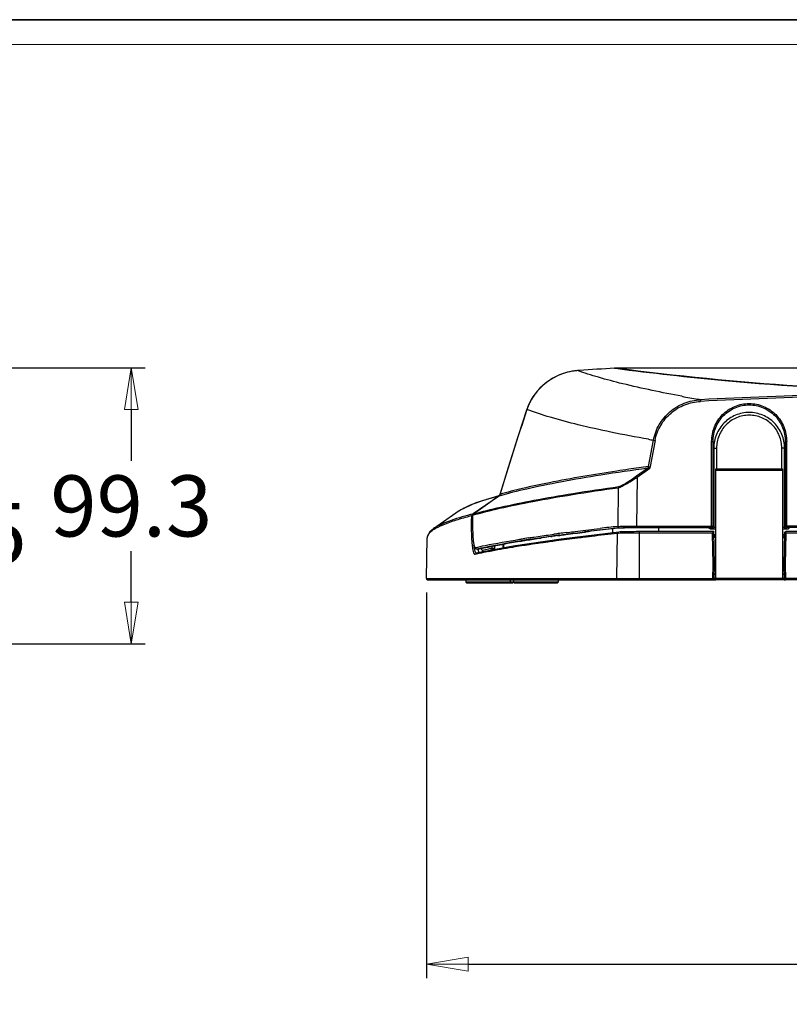
# Model space of a CAD drawing. Units: millimetres. Extents: x 1773 to 3852, y -558 to 912.
# Drawn here: x 2903 to 3180, y 557 to 912 of the extents above; entities that cross this region are included whole.
import ezdxf

# ---------------------------------------------------------------- set-up
doc = ezdxf.new("R2010")
doc.units = ezdxf.units.MM
doc.header["$LTSCALE"] = 30.734
doc.header["$PDMODE"] = 3
doc.header["$PDSIZE"] = 0.3125
doc.linetypes.add('CENTER2', pattern=[28.575, 19.05, -3.175, 3.175, -3.175])
doc.layers.get('0').update_dxf_attribs({"linetype": 'CONTINUOUS'})
doc.layers.get('Defpoints').update_dxf_attribs({"linetype": 'CONTINUOUS'})
doc.layers.add('02___PRT_ALL_AXES', color=7, linetype='CONTINUOUS')
doc.layers.add('图框', color=7, linetype='CONTINUOUS')
doc.layers.add('尺寸线', color=3, linetype='CONTINUOUS', lineweight=13)
doc.styles.get("Standard").update_dxf_attribs({"font": 'arial.ttf'})
doc.dimstyles.get("Standard").update_dxf_attribs({"dimtxt": 0.15625, "dimasz": 0.1875, "dimexe": 0.125, "dimexo": 0.0625, "dimtad": 0, "dimtih": 1, "dimtoh": 1, "dimdsep": 46, "dimtxsty": 'Standard', "dimblk": 'CLOSED', "dimblk1": 'CLOSED', "dimblk2": 'CLOSED', "dimcen": 0.09, "dimazin": 2, "dimtp": 0.01, "dimtm": 0.01, "dimtfac": 1, "dimtofl": 0, "dimtmove": 0, "dimatfit": 3, "dimldrblk": 'CLOSED', "dimfxl": 0, "dimtolj": 1, "dimarcsym": 0})

# ---------------------------------------------------------------- blocks, each defined once
blk = doc.blocks.new('_CLOSED')
at = {"color": 0, "linetype": 'ByBlock'}
for p, q in [((0, 0), (-1, 0.167)), ((-1, 0.167), (-1, -0.167)), ((-1, -0.167), (0, 0)), ((-1, 0), (0, 0))]:
    blk.add_line(p, q, dxfattribs=at)
blk = doc.blocks.new('*D59')
at = {"layer": 'Defpoints', "color": 0, "linetype": 'CENTER2'}
for p in [(2835.46, 766.77), (2876.74, 766.77), (2835.46, 687.27)]:
    blk.add_point(p, dxfattribs=at)
at = {"layer": '尺寸线', "color": 0, "linetype": 'CENTER2', "lineweight": -2}
for p, q in [((2840.46, 766.77), (2881.74, 766.77)), ((2876.74, 751.77), (2876.74, 743.26)), ((2876.74, 702.27), (2876.74, 710.79)), ((2840.46, 687.27), (2881.74, 687.27))]:
    blk.add_line(p, q, dxfattribs=at)
at = {"layer": '尺寸线', "color": 0, "linetype": 'CENTER2', "lineweight": -2, "xscale": 15, "yscale": 15, "zscale": 15}
for p, rotation in [((2876.74, 766.77), 90), ((2876.74, 687.27), 270)]:
    blk.add_blockref('_CLOSED', p, dxfattribs=dict(at, rotation=rotation))
at = {"layer": '尺寸线', "color": 0, "linetype": 'CENTER2', "insert": (2876.74, 727.02), "char_height": 22, "attachment_point": 5}
blk.add_mtext('\\A1;79.5', dxfattribs=at)
blk = doc.blocks.new('*D60')
at = {"layer": 'Defpoints', "color": 0, "linetype": 'CENTER2'}
for p in [(2468.71, 786.61), (2943.57, 786.61), (2825.18, 687.27)]:
    blk.add_point(p, dxfattribs=at)
at = {"layer": '尺寸线', "color": 0, "linetype": 'CENTER2', "lineweight": -2}
for p, q in [((2473.71, 786.61), (2948.57, 786.61)), ((2943.57, 771.61), (2943.57, 753.18)), ((2943.57, 702.27), (2943.57, 720.7)), ((2830.18, 687.27), (2948.57, 687.27))]:
    blk.add_line(p, q, dxfattribs=at)
at = {"layer": '尺寸线', "color": 0, "linetype": 'CENTER2', "lineweight": -2, "xscale": 15, "yscale": 15, "zscale": 15}
for p, rotation in [((2943.57, 786.61), 90), ((2943.57, 687.27), 270)]:
    blk.add_blockref('_CLOSED', p, dxfattribs=dict(at, rotation=rotation))
at = {"layer": '尺寸线', "color": 0, "linetype": 'CENTER2', "insert": (2943.57, 736.94), "char_height": 22, "attachment_point": 5}
blk.add_mtext('\\A1;99.3', dxfattribs=at)
blk = doc.blocks.new('*D65')
at = {"layer": 'Defpoints', "color": 0, "linetype": 'CENTER2'}
for p in [(3049.84, 710.77), (3452.22, 710.78), (3452.22, 571.92)]:
    blk.add_point(p, dxfattribs=at)
at = {"layer": '尺寸线', "color": 0, "linetype": 'CENTER2', "lineweight": -2}
for p, q in [((3049.84, 705.77), (3049.84, 566.92)), ((3452.22, 705.78), (3452.22, 566.92)), ((3064.84, 571.92), (3208.51, 571.92)), ((3437.22, 571.92), (3293.55, 571.92))]:
    blk.add_line(p, q, dxfattribs=at)
at = {"layer": '尺寸线', "color": 0, "linetype": 'CENTER2', "lineweight": -2, "xscale": 15, "yscale": 15, "zscale": 15, "rotation": 180}
blk.add_blockref('_CLOSED', (3049.84, 571.92), dxfattribs=at)
at = {"layer": '尺寸线', "color": 0, "linetype": 'CENTER2', "lineweight": -2, "xscale": 15, "yscale": 15, "zscale": 15}
blk.add_blockref('_CLOSED', (3452.22, 571.92), dxfattribs=at)
at = {"layer": '尺寸线', "color": 0, "linetype": 'CENTER2', "insert": (3251.03, 571.92), "char_height": 22, "attachment_point": 5}
blk.add_mtext('\\A1;402.4', dxfattribs=at)

msp = doc.modelspace()

# ---------------------------------------------------------------- linework, layer by layer
msp.add_line((1773.42, 912.02), (3852.21, 912.02))
at = {"color": 7, "linetype": 'Continuous'}
for p, q in [((3104.23, 785.65), (3104.24, 785.66)), ((3104.23, 785.65), (3104.23, 785.65)), ((3104.23, 785.65), (3104.23, 785.65)), ((3104.24, 785.65), (3104.23, 785.65)), ((3104.84, 785.69), (3104.24, 785.65)), ((3104.84, 785.69), (3104.85, 785.7)), ((3104.85, 785.7), (3104.84, 785.69)), ((3117.59, 786.54), (3117.6, 786.55)), ((3117.59, 786.54), (3117.86, 786.51)), ((3117.87, 786.55), (3117.87, 786.55)), ((3148.52, 775.18), (3147.49, 775.36)), ((3148.52, 775.18), (3147.51, 775.36)), ((3148.52, 775.18), (3148.55, 774.59)), ((3086.03, 771.82), (3086.03, 771.83)), ((3086.05, 771.82), (3086.05, 771.81)), ((3086.06, 771.82), (3086.06, 771.81)), ((3129.83, 751.16), (3131.58, 760.6)), ((3132.15, 760.5), (3130.31, 750.55)), ((3152.51, 729.18), (3152.52, 760.18)), ((3153.01, 729.68), (3153.02, 760.18)), ((3153.02, 760.18), (3153.29, 757.73)), ((3179.04, 760.18), (3178.77, 757.73)), ((3179.04, 760.18), (3179.05, 729.68)), ((3179.55, 729.18), (3179.54, 760.18)), ((3153.29, 757.73), (3153.29, 729.26)), ((3153.29, 757.73), (3154.29, 757.73)), ((3154.29, 757.73), (3154.29, 750.27)), ((3177.77, 750.27), (3177.77, 757.73)), ((3178.77, 757.73), (3177.77, 757.73)), ((3178.77, 729.26), (3178.77, 757.73)), ((3125.47, 747.73), (3129.43, 750.52)), ((3125.76, 747.33), (3130.31, 750.55)), ((3154.03, 710.27), (3154.03, 750.27)), ((3154.03, 750.27), (3178.03, 750.27)), ((3154.03, 749.78), (3178.03, 749.78)), ((3178.03, 750.27), (3178.03, 710.27)), ((3125.76, 747.33), (3125.51, 729.69)), ((3076.21, 740.98), (3076.19, 740.92)), ((3118.89, 743.51), (3118.7, 729.56)), ((3066.66, 734.18), (3075.75, 740.5)), ((3066.76, 734.04), (3075.97, 740.64)), ((3076.02, 740.5), (3075.87, 740.46)), ((3076.02, 740.5), (3075.87, 740.46)), ((3075.97, 740.64), (3076.08, 740.72)), ((3076.02, 740.64), (3076.02, 740.64)), ((3061.64, 735.22), (3052.35, 728.74)), ((3061.64, 735.22), (3061.71, 735.28)), ((3066.43, 734.02), (3065.65, 733.82)), ((3066.43, 734.02), (3065.71, 733.82)), ((3066.43, 734.02), (3066.66, 734.18)), ((3066.66, 733.96), (3066.77, 734)), ((3066.66, 733.96), (3066.77, 734)), ((3062.47, 732.38), (3062.4, 732.36)), ((3062.6, 732.39), (3062.52, 732.36)), ((3066.12, 733.39), (3066.07, 733.38)), ((3066.12, 733.39), (3066.08, 733.38)), ((3066.1, 731.62), (3066.12, 733.2)), ((3066.44, 732.12), (3066.43, 732.12)), ((3066.46, 733.57), (3066.44, 732.12)), ((3052.73, 729), (3052.39, 728.77)), ((3119.07, 727.52), (3098.36, 725.03)), ((3100.16, 727.34), (3100.83, 727.43)), ((3100.17, 727.34), (3100.83, 727.43)), ((3106.74, 727.5), (3107.14, 727.55)), ((3106.76, 727.5), (3107.15, 727.55)), ((3111.19, 728.7), (3112.34, 728.84)), ((3111.22, 728.7), (3112.34, 728.84)), ((3116.84, 728.69), (3116.83, 727.25)), ((3118.37, 710.78), (3118.64, 727.03)), ((3119.96, 729.1), (3120.02, 729.1)), ((3120.02, 729.1), (3120.03, 729.1)), ((3125.51, 729.69), (3125.51, 729.18)), ((3125.51, 729.69), (3152.51, 729.69)), ((3125.51, 729.18), (3152.51, 729.18)), ((3126.55, 710.27), (3126.55, 727.68)), ((3153.32, 727.68), (3126.55, 727.68)), ((3152.83, 727.19), (3126.55, 727.19)), ((3133.41, 729.16), (3133.41, 727.68)), ((3151.43, 729.14), (3151.58, 728.93)), ((3151.71, 729.12), (3151.99, 728.72)), ((3152.52, 729.18), (3152.51, 729.18)), ((3152.51, 729.17), (3152.79, 728.76)), ((3152.52, 728.7), (3152.52, 728.7)), ((3152.52, 728.7), (3154.03, 728.7)), ((3153.03, 715.91), (3152.83, 727.19)), ((3153.05, 729.61), (3153.29, 729.26)), ((3153.53, 715.91), (3153.32, 727.68)), ((3178.03, 728.7), (3179.54, 728.7)), ((3178.73, 727.19), (3178.53, 715.91)), ((3178.77, 729.26), (3179.05, 729.68)), ((3179.23, 727.19), (3179.03, 715.91)), ((3179.23, 727.19), (3179.23, 727.68)), ((3208.31, 727.68), (3179.23, 727.68)), ((3208.23, 727.19), (3179.23, 727.19)), ((3179.27, 728.76), (3179.55, 729.18)), ((3179.54, 728.7), (3179.54, 728.7)), ((3207.38, 729.69), (3179.55, 729.69)), ((3207.38, 729.18), (3179.55, 729.18)), ((3180.07, 728.72), (3180.35, 729.12)), ((3180.42, 728.86), (3180.48, 728.93)), ((3049.84, 710.78), (3050.1, 725.5)), ((3050.1, 725.5), (3050.1, 725.47)), ((3098.36, 725.03), (3081.08, 722.47)), ((3082.5, 724.2), (3084.02, 724.44)), ((3082.5, 724.2), (3083.93, 724.43)), ((3083.3, 724.2), (3084.02, 724.31)), ((3083.3, 724.2), (3084.04, 724.31)), ((3083.32, 724.92), (3083.9, 725.01)), ((3083.34, 724.92), (3083.93, 725.01)), ((3083.93, 724.43), (3083.99, 724.44)), ((3087.42, 724.97), (3087.42, 724.98)), ((3087.43, 724.97), (3087.44, 724.98)), ((3090.99, 725.39), (3091, 725.39)), ((3091.02, 725.39), (3091.02, 725.39)), ((3091.68, 723.68), (3091.05, 723.59)), ((3092.83, 723.84), (3092.53, 723.8)), ((3095.32, 724.19), (3094.12, 724.02)), ((3094.35, 726.56), (3095.72, 726.75)), ((3094.38, 726.56), (3095.72, 726.75)), ((3094.59, 726.02), (3095.04, 726.08)), ((3094.6, 725.91), (3095.05, 725.97)), ((3094.62, 726.02), (3095.07, 726.08)), ((3094.63, 725.91), (3095.08, 725.97)), ((3096.58, 724.36), (3095.32, 724.19)), ((3097, 726.24), (3097.86, 726.35)), ((3097, 726.24), (3097.88, 726.35)), ((3107.37, 725.73), (3106.84, 725.67)), ((3109.29, 725.96), (3109.17, 725.95)), ((3154.03, 725.6), (3153.49, 725.59)), ((3178.03, 725.6), (3178.57, 725.59)), ((3081.08, 722.47), (3067.74, 719.93)), ((3067.74, 719.93), (3067.74, 719.93)), ((3067.9, 721.44), (3068.7, 721.44)), ((3067.9, 721.44), (3067.93, 721.44)), ((3067.93, 721.44), (3068.73, 721.44)), ((3068.7, 721.44), (3068.73, 721.44)), ((3068.73, 721.44), (3068.84, 721.46)), ((3068.73, 721.44), (3068.84, 721.46)), ((3073.37, 722.4), (3073.37, 721.64)), ((3074.36, 722.59), (3074.36, 721.67)), ((3077.42, 721.77), (3077.43, 723.17)), ((3077.58, 723.2), (3077.57, 721.8)), ((3086.95, 722.98), (3086.74, 722.95)), ((3067.88, 719.57), (3067.36, 719.45)), ((3067.89, 719.57), (3067.36, 719.45)), ((3152.94, 710.78), (3153.03, 715.65)), ((3153.44, 710.77), (3153.53, 715.63)), ((3154.03, 713.78), (3153.49, 713.79)), ((3154.03, 715.92), (3153.53, 715.91)), ((3154.03, 715.63), (3153.53, 715.63)), ((3178.03, 715.92), (3178.53, 715.91)), ((3178.03, 715.63), (3178.53, 715.63)), ((3178.03, 713.78), (3178.56, 713.79)), ((3178.53, 715.63), (3178.62, 710.77)), ((3179.03, 715.65), (3179.12, 710.78)), ((3049.84, 710.78), (3152.94, 710.78)), ((3050.34, 710.27), (3152.94, 710.27)), ((3064.03, 710.27), (3064.03, 709.47)), ((3081.13, 709.47), (3064.03, 709.47)), ((3064.23, 709.27), (3080.93, 709.27)), ((3080.03, 710.27), (3080.03, 709.47)), ((3081.13, 710.27), (3081.13, 709.47)), ((3081.23, 710.27), (3081.23, 709.47)), ((3097.23, 709.47), (3081.23, 709.47)), ((3081.43, 709.27), (3097.03, 709.27)), ((3097.23, 710.27), (3097.23, 709.47)), ((3152.94, 710.78), (3152.94, 710.27)), ((3191.67, 710.27), (3152.98, 710.27)), ((3154.03, 710.77), (3153.47, 710.77)), ((3178.03, 710.78), (3154.03, 710.78)), ((3178.62, 710.77), (3178, 710.77)), ((3179.12, 710.27), (3179.12, 710.78)), ((3191.67, 710.78), (3179.12, 710.78))]:
    msp.add_line(p, q, dxfattribs=at)
for points in [[(3104.24, 785.66), (3103.86, 785.63), (3102.88, 785.51), (3101.88, 785.35), (3100.87, 785.13), (3099.85, 784.85), (3098.82, 784.52), (3097.78, 784.12), (3096.73, 783.65), (3095.68, 783.11), (3094.62, 782.49), (3093.58, 781.8), (3092.56, 781.03), (3091.58, 780.19), (3090.64, 779.29), (3089.75, 778.32), (3088.92, 777.29), (3088.14, 776.18), (3087.42, 774.98), (3086.76, 773.68), (3086.2, 772.32), (3086.03, 771.83)], [(3086.03, 771.82), (3082.76, 761.78), (3079.26, 750.78), (3076.21, 740.98)], [(3075.89, 740.59), (3067.63, 738.08), (3061.71, 735.28)], [(3076.11, 740.76), (3076.07, 740.7), (3076.03, 740.66), (3076.01, 740.63), (3076, 740.62), (3075.99, 740.61)], [(3076.19, 740.92), (3076.15, 740.83), (3076.11, 740.76)], [(3052.35, 728.74), (3051.08, 727.65), (3050.21, 726.2), (3050.1, 725.46)]]:
    msp.add_lwpolyline(points, dxfattribs=at)
for centre, radius, start, end in [((3105.63, 765.87), 19.84, 96.9957, 97.2048), ((3105.61, 766.01), 19.7, 94.039, 96.9997), ((3251.06, -1315.24), 2106.02, 93.63361, 93.98095), ((3117.89, 782.21), 4.34, 92.681, 93.9077), ((3117.88, 782.3), 4.25, 90.2017, 92.686), ((3251.04, -1224.3), 2002.1, 90.17941, 92.9353), ((3251.04, -1224.12), 2001.34, 90.17978, 92.93541), ((3266.35, 1439.59), 674.78, 259.36119, 259.85483), ((4873.16, 185.59), 1880.8, 161.84423, 162.82105), ((3103.22, 766.09), 18.1, 161.5534, 162.1132), ((3086.73, 771.59), 0.739, 161.8475, 165.4429), ((3257.46, 1467.3), 717.82, 259.75112, 259.90029), ((3241.08, -60.33), 819.08, 98.31296, 98.61765), ((3258.07, -177.42), 937.39, 97.86277, 98.30537), ((3075.27, 741.27), 1, 343.1317, 350.0469), ((3076.25, 739.78), 0.88, 116.4159, 123.9942), ((3075.28, 741.26), 0.991, 305.9192, 314.7668), ((3075.28, 741.26), 0.993, 314.7796, 323.618), ((3075.27, 741.27), 1, 323.6813, 341.2172), ((3075.28, 741.27), 1, 341.2624, 343.1306), ((3066.93, 733.39), 0.813, 165.48, 180.4746), ((3188.89, 44.03), 689.05, 97.60062, 97.77106), ((3194.72, 0.38), 733.09, 97.41134, 97.60095), ((3222.1, -213.3), 947.95, 96.71527, 96.98981), ((3221.29, -200.13), 934.67, 96.76051, 97.01502), ((3241.01, -383.62), 1117.38, 96.28742, 96.77036), ((3238.98, -356.51), 1092.14, 96.29707, 96.71588), ((3238.4, -344.58), 1080.14, 96.29504, 96.75985), ((3241.17, -379.85), 1116.15, 96.29929, 96.62796), ((3151.99, 729.22), 0.501, 200.7883, 214.3499), ((3151.71, 729.62), 0.501, 260.147, 270.0163), ((3207.91, 673.06), 77.23, 135.301, 135.4955), ((3152.51, 729.68), 0.501, 348.2954, 359.9586), ((3154.21, 773.12), 44.39, 269.0818, 269.7705), ((3177.82, 776.44), 47.72, 270.2544, 270.8954), ((3155.03, 278.11), 452.52, 98.6823, 99.0441), ((3155.06, 280.69), 449.41, 98.6569, 99.0993), ((3168.08, 187.27), 541.83, 98.1728, 98.6115), ((3174.13, 158.87), 572.58, 97.9843, 98.3485), ((3180.12, 102.92), 627.03, 97.88301, 98.00228), ((3186.4, 65.68), 666.69, 97.63408, 97.87608), ((3184.36, 86.21), 645.97, 97.77262, 97.94711), ((3154.32, 727.1), 1, 201.0729, 209.8511), ((3154.32, 727.11), 1.01, 240.1964, 252.4554), ((3177.73, 727.11), 1.01, 287.5446, 299.8036), ((3177.73, 727.1), 1, 330.1489, 338.9298), ((3077.51, 723.49), 10.57, 191.0502, 192.6025), ((3108.61, 533.15), 190.81, 101.7205, 102.3259), ((3079.04, 723.37), 10.78, 190.8463, 192.2787), ((3068.74, 721.93), 0.492, 269.8246, 270.7198), ((3070.06, 720.83), 1.43, 205.393, 206.4657), ((3115.17, 501.37), 223.27, 101.0809, 101.7111), ((3098.76, 593.28), 130.85, 101.7044, 102.6697), ((3103.14, 572.19), 152.38, 101.2669, 101.7095), ((3157.27, 258.96), 469.32, 98.6426, 98.9766), ((3145.53, 715.78), 7.5, 359.0001, 0.9999), ((3145.53, 715.77), 8, 359, 1), ((3154.46, 711.77), 1, 119.6667, 149.3333), ((3177.6, 711.77), 1, 30.6667, 60.3333), ((3186.53, 715.77), 8, 179, 181), ((3186.53, 715.78), 7.5, 179.0001, 180.9999), ((3050.34, 710.77), 0.5, 179, 270), ((3064.23, 709.47), 0.2, 180, 269.9999), ((3079.83, 709.47), 0.2, 270.0001, 0), ((3080.93, 709.47), 0.2, 270.0001, 0), ((3081.43, 709.47), 0.2, 180, 269.9999), ((3097.03, 709.47), 0.2, 270.0001, 0), ((3152.94, 710.77), 0.5, 270, 359), ((3179.12, 710.77), 0.5, 181, 270)]:
    msp.add_arc(centre, radius, start, end, dxfattribs=at)
for points, knots in [([(3103.14, 785.54), (3100.93, 785.27), (3096.79, 784.02), (3091.72, 780.63), (3088.11, 776.5), (3086.57, 773.38), (3086.05, 771.82)], [0, 0, 0, 0, 0.291148, 0.552235, 0.785853, 1, 1, 1, 1]), ([(3141.77, 776.41), (3134.65, 777.75), (3124.58, 779.81), (3112.1, 783.08), (3106.71, 784.77), (3104.23, 785.65)], [0, 0, 0, 0, 0.5621, 0.796435, 1, 1, 1, 1]), ([(3117.86, 786.51), (3130.96, 784.8), (3165.76, 780.92), (3200.73, 778.8), (3222.52, 778.18)], [0, 0, 0, 0, 0.377421, 1, 1, 1, 1]), ([(3384.19, 786.55), (3362, 786.57), (3273.22, 786.63), (3184.45, 786.61), (3117.87, 786.55)], [0, 0, 0, 0, 0.24998, 1, 1, 1, 1]), ([(3222.52, 778.18), (3209.57, 778.55), (3174.6, 780.22), (3139.74, 783.69), (3117.87, 786.55)], [0, 0, 0, 0, 0.369893, 1, 1, 1, 1]), ([(3131.58, 760.6), (3131.94, 762.56), (3133.36, 766.4), (3137.29, 771.08), (3142.53, 774.22), (3146.52, 775.07), (3148.52, 775.18)], [0, 0, 0, 0, 0.249929, 0.499891, 0.749914, 1, 1, 1, 1]), ([(3132.15, 760.5), (3132.51, 762.4), (3133.88, 766.11), (3137.68, 770.64), (3142.75, 773.67), (3146.62, 774.49), (3148.55, 774.59)], [0, 0, 0, 0, 0.249918, 0.499879, 0.749908, 1, 1, 1, 1]), ([(3152.52, 760.18), (3152.52, 761.95), (3153.22, 765.52), (3156.2, 770.05), (3160.7, 773.1), (3166.03, 774.18), (3171.36, 773.1), (3175.86, 770.05), (3178.84, 765.52), (3179.54, 761.95), (3179.54, 760.18)], [0, 0, 0, 0, 0.125012, 0.250018, 0.375013, 0.5, 0.624987, 0.749982, 0.874987, 1, 1, 1, 1]), ([(3153.02, 760.18), (3153.02, 761.88), (3153.69, 765.32), (3156.56, 769.68), (3160.89, 772.63), (3166.03, 773.67), (3171.16, 772.63), (3175.5, 769.68), (3178.37, 765.32), (3179.04, 761.88), (3179.04, 760.18)], [0, 0, 0, 0, 0.125019, 0.250026, 0.375019, 0.5, 0.624981, 0.749973, 0.874981, 1, 1, 1, 1]), ([(3129.74, 760.93), (3125.24, 761.74), (3116.8, 763.35), (3105, 765.95), (3094.88, 768.62), (3088.75, 770.61), (3085.99, 771.65)], [0, 0, 0, 0, 0.304047, 0.571892, 0.803715, 1, 1, 1, 1]), ([(3178.77, 757.73), (3178.77, 759.39), (3178.11, 762.76), (3175.3, 767.04), (3171.06, 769.92), (3166.03, 770.94), (3161, 769.92), (3156.76, 767.04), (3153.94, 762.76), (3153.29, 759.39), (3153.29, 757.73)], [0, 0, 0, 0, 0.125019, 0.250026, 0.375019, 0.5, 0.624981, 0.749973, 0.874981, 1, 1, 1, 1]), ([(3177.77, 757.73), (3177.77, 759.27), (3177.17, 762.37), (3174.58, 766.32), (3170.67, 768.99), (3166.03, 769.93), (3161.39, 768.99), (3157.48, 766.32), (3154.89, 762.37), (3154.29, 759.27), (3154.29, 757.73)], [0, 0, 0, 0, 0.125027, 0.250038, 0.375027, 0.5, 0.624973, 0.749962, 0.874973, 1, 1, 1, 1]), ([(3131.58, 760.6), (3131.6, 760.6), (3131.8, 760.56), (3131.99, 760.53), (3132.15, 760.5)], [0, 0, 0, 0, 0.131941, 1, 1, 1, 1]), ([(3152.52, 760.18), (3152.58, 760.18), (3152.7, 760.18), (3152.85, 760.19), (3152.95, 760.17), (3153.01, 760.19), (3153.02, 760.18)], [0, 0, 0, 0, 0.378568, 0.700783, 0.918692, 1, 1, 1, 1]), ([(3179.54, 760.18), (3179.48, 760.18), (3179.36, 760.18), (3179.2, 760.19), (3179.11, 760.17), (3179.05, 760.19), (3179.04, 760.18)], [0, 0, 0, 0, 0.378568, 0.700783, 0.918692, 1, 1, 1, 1]), ([(3129.43, 750.52), (3123.83, 749.75), (3113.38, 748.22), (3098.87, 745.75), (3086.64, 743.27), (3079.29, 741.45), (3076.02, 740.5)], [0, 0, 0, 0, 0.311908, 0.582541, 0.811855, 1, 1, 1, 1]), ([(3118.35, 749.5), (3110.24, 748.27), (3098.87, 746.38), (3084.87, 743.39), (3078.94, 741.87), (3076.26, 741.09)], [0, 0, 0, 0, 0.573222, 0.80486, 1, 1, 1, 1]), ([(3130.31, 750.55), (3130.14, 750.55), (3129.9, 750.56), (3129.61, 750.55), (3129.48, 750.54), (3129.43, 750.52)], [0, 0, 0, 0, 0.572966, 0.823434, 1, 1, 1, 1]), ([(3130.31, 750.55), (3130.26, 750.61), (3130.17, 750.74), (3130.04, 750.92), (3129.93, 751.05), (3129.87, 751.14), (3129.83, 751.15)], [0, 0, 0, 0, 0.312021, 0.606755, 0.856174, 1, 1, 1, 1]), ([(3118.89, 743.51), (3119.03, 743.53), (3119.38, 743.65), (3119.97, 743.91), (3120.73, 744.3), (3121.98, 744.98), (3123.67, 745.99), (3125.05, 746.87), (3125.76, 747.33)], [0, 0, 0, 0, 0.053833, 0.13831, 0.248569, 0.378737, 0.67746, 1, 1, 1, 1]), ([(3119.09, 743.9), (3119.22, 743.92), (3119.55, 744.05), (3120.11, 744.31), (3120.83, 744.71), (3121.98, 745.39), (3123.55, 746.4), (3124.82, 747.27), (3125.47, 747.73)], [0, 0, 0, 0, 0.05395, 0.139143, 0.250237, 0.380939, 0.679264, 1, 1, 1, 1]), ([(3125.47, 747.73), (3125.48, 747.72), (3125.58, 747.58), (3125.67, 747.45), (3125.76, 747.33)], [0, 0, 0, 0, 0.105423, 1, 1, 1, 1]), ([(3066.46, 733.57), (3069.67, 734.51), (3076.88, 736.32), (3088.87, 738.77), (3103.12, 741.22), (3113.39, 742.74), (3118.89, 743.51)], [0, 0, 0, 0, 0.187856, 0.417065, 0.68779, 1, 1, 1, 1]), ([(3066.77, 734), (3069.97, 734.93), (3077.17, 736.73), (3089.15, 739.18), (3103.36, 741.62), (3113.6, 743.14), (3119.09, 743.9)], [0, 0, 0, 0, 0.188087, 0.417374, 0.688022, 1, 1, 1, 1]), ([(3061.71, 735.28), (3062.43, 735.76), (3064.18, 736.71), (3067.3, 737.98), (3071.24, 739.28), (3074.16, 740.09), (3075.75, 740.5)], [0, 0, 0, 0, 0.17248, 0.395602, 0.67115, 1, 1, 1, 1]), ([(3075.87, 740.46), (3075.86, 740.46), (3075.84, 740.45), (3075.84, 740.48), (3075.88, 740.51), (3075.91, 740.55), (3075.93, 740.57)], [0, 0, 0, 0, 0.147184, 0.225604, 0.478988, 1, 1, 1, 1]), ([(3066.46, 733.61), (3066.43, 733.69), (3066.38, 733.82), (3066.39, 733.99), (3066.43, 734.02)], [0, 0, 0, 0, 0.638471, 1, 1, 1, 1]), ([(3065.65, 733.82), (3062.99, 733.11), (3059.35, 732.04), (3055.08, 730.31), (3053.42, 729.44), (3052.73, 729)], [0, 0, 0, 0, 0.596716, 0.821902, 1, 1, 1, 1]), ([(3062.4, 732.36), (3060.76, 731.88), (3057.87, 730.95), (3055.06, 729.8), (3053.88, 729.2)], [0, 0, 0, 0, 0.563436, 1, 1, 1, 1]), ([(3066.07, 733.38), (3065.76, 733.29), (3064.55, 732.98), (3063.35, 732.64), (3062.47, 732.38)], [0, 0, 0, 0, 0.261156, 1, 1, 1, 1]), ([(3066.64, 721.03), (3066.52, 721.67), (3066.34, 723.15), (3066.09, 726.68), (3066.07, 729.57), (3066.1, 731.62)], [0, 0, 0, 0, 0.182676, 0.420912, 1, 1, 1, 1]), ([(3066.1, 731.62), (3066.13, 731.63), (3066.24, 731.62), (3066.35, 731.63), (3066.43, 731.63)], [0, 0, 0, 0, 0.319373, 1, 1, 1, 1]), ([(3066.2, 733.2), (3066.19, 733.2), (3066.16, 733.2), (3066.14, 733.2), (3066.12, 733.2)], [0, 0, 0, 0, 0.370411, 1, 1, 1, 1]), ([(3066.46, 733.61), (3066.43, 733.6), (3066.33, 733.58), (3066.23, 733.53), (3066.17, 733.48)], [0, 0, 0, 0, 0.2854, 1, 1, 1, 1]), ([(3066.45, 733.2), (3066.43, 733.2), (3066.34, 733.2), (3066.26, 733.2), (3066.2, 733.2)], [0, 0, 0, 0, 0.293631, 1, 1, 1, 1]), ([(3066.44, 732.12), (3066.41, 730.8), (3066.41, 728.37), (3066.56, 725.51), (3066.75, 723.81), (3066.88, 723.09), (3066.97, 722.67), (3067.08, 722.34), (3067.18, 722.09), (3067.34, 721.93), (3067.43, 721.95)], [0, 0, 0, 0, 0.380928, 0.703243, 0.82603, 0.87566, 0.916893, 0.949513, 0.973582, 1, 1, 1, 1]), ([(3050.66, 726.88), (3050.58, 726.77), (3050.29, 726.36), (3050.11, 725.86), (3050.1, 725.5)], [0, 0, 0, 0, 0.281716, 1, 1, 1, 1]), ([(3051.92, 728.04), (3051.79, 727.94), (3051.34, 727.6), (3050.92, 727.21), (3050.66, 726.88)], [0, 0, 0, 0, 0.280517, 1, 1, 1, 1]), ([(3053.88, 729.2), (3053.69, 729.11), (3053.02, 728.75), (3052.37, 728.36), (3051.92, 728.04)], [0, 0, 0, 0, 0.275569, 1, 1, 1, 1]), ([(3097.83, 726.46), (3098.55, 726.56), (3101.52, 726.95), (3104.49, 727.33), (3106.74, 727.6)], [0, 0, 0, 0, 0.242103, 1, 1, 1, 1]), ([(3097.86, 726.35), (3098.57, 726.45), (3101.53, 726.85), (3104.49, 727.22), (3106.74, 727.5)], [0, 0, 0, 0, 0.242005, 1, 1, 1, 1]), ([(3100.83, 727.43), (3101.66, 727.54), (3105.11, 727.98), (3108.57, 728.4), (3111.19, 728.7)], [0, 0, 0, 0, 0.241503, 1, 1, 1, 1]), ([(3118.64, 727.03), (3118.64, 727.15), (3118.73, 727.39), (3118.96, 727.51), (3119.07, 727.52)], [0, 0, 0, 0, 0.504347, 1, 1, 1, 1]), ([(3119.04, 727.06), (3119, 727.06), (3118.87, 727.05), (3118.73, 727.04), (3118.64, 727.03)], [0, 0, 0, 0, 0.295666, 1, 1, 1, 1]), ([(3118.7, 729.56), (3119, 729.59), (3119.82, 729.62), (3121.33, 729.66), (3123.3, 729.68), (3124.75, 729.69), (3125.51, 729.69)], [0, 0, 0, 0, 0.133408, 0.362748, 0.662684, 1, 1, 1, 1]), ([(3118.7, 729.56), (3118.7, 729.43), (3118.8, 729.16), (3119.06, 729.05), (3119.19, 729.05)], [0, 0, 0, 0, 0.504753, 1, 1, 1, 1]), ([(3120.57, 727.12), (3120.42, 727.12), (3119.91, 727.1), (3119.39, 727.09), (3119.04, 727.06)], [0, 0, 0, 0, 0.300805, 1, 1, 1, 1]), ([(3126.55, 727.68), (3125.71, 727.68), (3124.14, 727.67), (3121.99, 727.65), (3120.35, 727.6), (3119.46, 727.56), (3119.13, 727.53)], [0, 0, 0, 0, 0.33755, 0.637342, 0.866499, 1, 1, 1, 1]), ([(3119.19, 729.05), (3119.23, 729.05), (3119.49, 729.08), (3119.75, 729.09), (3119.96, 729.1)], [0, 0, 0, 0, 0.177802, 1, 1, 1, 1]), ([(3120.03, 729.1), (3120.37, 729.12), (3122.2, 729.17), (3124.03, 729.18), (3125.51, 729.18)], [0, 0, 0, 0, 0.189476, 1, 1, 1, 1]), ([(3120.1, 729.06), (3120.79, 729.11), (3122.6, 729.14), (3124.4, 729.16), (3125.51, 729.16)], [0, 0, 0, 0, 0.38383, 1, 1, 1, 1]), ([(3126.55, 727.19), (3125.99, 727.19), (3124, 727.18), (3122.01, 727.16), (3120.57, 727.12)], [0, 0, 0, 0, 0.278911, 1, 1, 1, 1]), ([(3151.69, 729.13), (3151.69, 729.13), (3151.7, 729.12), (3151.71, 729.12), (3151.71, 729.12)], [0, 0, 0, 0, 0.68877, 1, 1, 1, 1]), ([(3151.99, 728.72), (3152, 728.7), (3152.06, 728.72), (3152.16, 728.7), (3152.33, 728.7), (3152.45, 728.7), (3152.52, 728.7)], [0, 0, 0, 0, 0.081519, 0.299108, 0.621038, 1, 1, 1, 1]), ([(3152.51, 729.69), (3152.57, 729.69), (3152.69, 729.69), (3152.85, 729.69), (3152.94, 729.67), (3153, 729.69), (3153.01, 729.68)], [0, 0, 0, 0, 0.378566, 0.700781, 0.918691, 1, 1, 1, 1]), ([(3153, 729.58), (3152.98, 729.47), (3152.86, 729.27), (3152.63, 729.18), (3152.52, 729.18)], [0, 0, 0, 0, 0.499972, 1, 1, 1, 1]), ([(3153.29, 729.26), (3153.29, 729.13), (3153.18, 728.87), (3152.92, 728.76), (3152.79, 728.76)], [0, 0, 0, 0, 0.499966, 1, 1, 1, 1]), ([(3152.79, 728.76), (3152.8, 728.75), (3152.88, 728.76), (3153, 728.74), (3153.23, 728.74), (3153.4, 728.73), (3153.5, 728.73)], [0, 0, 0, 0, 0.075777, 0.276856, 0.591377, 1, 1, 1, 1]), ([(3153.32, 727.68), (3153.32, 727.69), (3153.27, 727.61), (3153.22, 727.59), (3153.12, 727.48), (3153.05, 727.41), (3153.01, 727.37)], [0, 0, 0, 0, 0.087085, 0.31927, 0.637249, 1, 1, 1, 1]), ([(3153.29, 729.26), (3153.29, 729.26), (3153.31, 729.26), (3153.35, 729.25), (3153.42, 729.24), (3153.55, 729.24), (3153.76, 729.23), (3153.93, 729.23), (3154.03, 729.22)], [0, 0, 0, 0, 0.022914, 0.079246, 0.168289, 0.287864, 0.605634, 1, 1, 1, 1]), ([(3178.03, 729.22), (3178.13, 729.23), (3178.3, 729.23), (3178.51, 729.24), (3178.64, 729.24), (3178.71, 729.25), (3178.74, 729.26), (3178.77, 729.26), (3178.77, 729.26)], [0, 0, 0, 0, 0.394748, 0.712502, 0.831962, 0.920881, 0.977122, 1, 1, 1, 1]), ([(3178.56, 728.73), (3178.66, 728.73), (3178.83, 728.74), (3179.05, 728.74), (3179.18, 728.76), (3179.26, 728.75), (3179.27, 728.76)], [0, 0, 0, 0, 0.408928, 0.723395, 0.924305, 1, 1, 1, 1]), ([(3178.73, 727.19), (3178.73, 727.31), (3178.84, 727.58), (3179.1, 727.68), (3179.23, 727.68)], [0, 0, 0, 0, 0.499796, 1, 1, 1, 1]), ([(3178.8, 727.19), (3178.78, 727.19), (3178.76, 727.18), (3178.73, 727.19), (3178.73, 727.19)], [0, 0, 0, 0, 0.742347, 1, 1, 1, 1]), ([(3178.77, 729.26), (3178.77, 729.13), (3178.88, 728.87), (3179.14, 728.76), (3179.27, 728.76)], [0, 0, 0, 0, 0.499966, 1, 1, 1, 1]), ([(3179.23, 727.19), (3179.19, 727.19), (3179.04, 727.19), (3178.9, 727.19), (3178.8, 727.19)], [0, 0, 0, 0, 0.297749, 1, 1, 1, 1]), ([(3179.05, 729.68), (3179.06, 729.69), (3179.12, 729.67), (3179.21, 729.69), (3179.37, 729.69), (3179.49, 729.69), (3179.55, 729.69)], [0, 0, 0, 0, 0.081308, 0.299216, 0.621432, 1, 1, 1, 1]), ([(3179.05, 729.68), (3179.05, 729.55), (3179.16, 729.29), (3179.42, 729.18), (3179.55, 729.18)], [0, 0, 0, 0, 0.499966, 1, 1, 1, 1]), ([(3179.54, 728.7), (3179.61, 728.7), (3179.73, 728.7), (3179.9, 728.7), (3179.99, 728.72), (3180.06, 728.7), (3180.07, 728.72)], [0, 0, 0, 0, 0.378092, 0.70006, 0.918127, 1, 1, 1, 1]), ([(3067.43, 721.95), (3068.59, 722.21), (3073.86, 723.33), (3079.17, 724.25), (3083.32, 724.92)], [0, 0, 0, 0, 0.22088, 1, 1, 1, 1]), ([(3067.93, 721.44), (3069, 721.68), (3073.84, 722.71), (3078.71, 723.58), (3082.5, 724.2)], [0, 0, 0, 0, 0.222664, 1, 1, 1, 1]), ([(3068.84, 721.46), (3069.9, 721.7), (3074.7, 722.72), (3079.54, 723.58), (3083.3, 724.2)], [0, 0, 0, 0, 0.222938, 1, 1, 1, 1]), ([(3084.02, 724.31), (3084.58, 724.4), (3086.9, 724.78), (3089.23, 725.13), (3090.99, 725.39)], [0, 0, 0, 0, 0.241183, 1, 1, 1, 1]), ([(3086.72, 725.45), (3087.33, 725.55), (3089.87, 725.93), (3092.42, 726.29), (3094.35, 726.56)], [0, 0, 0, 0, 0.241369, 1, 1, 1, 1]), ([(3087.42, 724.98), (3088, 725.06), (3090.39, 725.42), (3092.78, 725.77), (3094.59, 726.02)], [0, 0, 0, 0, 0.241893, 1, 1, 1, 1]), ([(3106.84, 725.67), (3105.95, 725.56), (3102.53, 725.14), (3099.11, 724.7), (3096.58, 724.36)], [0, 0, 0, 0, 0.259046, 1, 1, 1, 1]), ([(3154.02, 725.8), (3153.96, 725.81), (3153.77, 725.84), (3153.58, 725.89), (3153.46, 725.96)], [0, 0, 0, 0, 0.29286, 1, 1, 1, 1]), ([(3178.04, 725.8), (3178.09, 725.81), (3178.29, 725.83), (3178.48, 725.88), (3178.6, 725.95)], [0, 0, 0, 0, 0.292059, 1, 1, 1, 1]), ([(3066.96, 719.85), (3066.93, 719.92), (3066.78, 720.31), (3066.7, 720.71), (3066.64, 721.03)], [0, 0, 0, 0, 0.195536, 1, 1, 1, 1]), ([(3067.13, 721.46), (3067.12, 721.55), (3067.04, 721.96), (3066.98, 722.37), (3066.94, 722.69)], [0, 0, 0, 0, 0.225926, 1, 1, 1, 1]), ([(3067.36, 719.45), (3067.32, 719.44), (3067.22, 719.46), (3067.07, 719.61), (3067, 719.76), (3066.96, 719.85)], [0, 0, 0, 0, 0.17126, 0.499298, 1, 1, 1, 1]), ([(3067.81, 719.94), (3067.66, 719.94), (3067.47, 720.26), (3067.32, 720.68), (3067.23, 721), (3067.19, 721.18)], [0, 0, 0, 0, 0.317261, 0.610088, 1, 1, 1, 1]), ([(3067.36, 719.45), (3067.36, 719.56), (3067.44, 719.78), (3067.64, 719.91), (3067.74, 719.93)], [0, 0, 0, 0, 0.500869, 1, 1, 1, 1]), ([(3067.43, 721.95), (3067.43, 721.83), (3067.51, 721.59), (3067.73, 721.47), (3067.84, 721.45)], [0, 0, 0, 0, 0.500929, 1, 1, 1, 1]), ([(3068.76, 720.22), (3068.74, 720.27), (3068.62, 720.55), (3068.55, 720.84), (3068.5, 721.08)], [0, 0, 0, 0, 0.194884, 1, 1, 1, 1]), ([(3069.77, 721.17), (3069.75, 721.2), (3069.69, 721.32), (3069.64, 721.45), (3069.61, 721.55)], [0, 0, 0, 0, 0.213965, 1, 1, 1, 1]), ([(3070.06, 720.94), (3070.03, 720.93), (3069.9, 720.94), (3069.82, 721.08), (3069.77, 721.17)], [0, 0, 0, 0, 0.189655, 1, 1, 1, 1]), ([(3084.04, 722.53), (3082.98, 722.37), (3079.04, 721.73), (3075.12, 721.03), (3072.26, 720.47)], [0, 0, 0, 0, 0.269036, 1, 1, 1, 1]), ([(3074.36, 721.67), (3074.14, 721.67), (3073.84, 721.67), (3073.51, 721.65), (3073.4, 721.65), (3073.37, 721.64)], [0, 0, 0, 0, 0.664222, 0.88887, 1, 1, 1, 1]), ([(3153.03, 715.91), (3153.09, 715.91), (3153.21, 715.92), (3153.35, 715.92), (3153.44, 715.92), (3153.49, 715.92), (3153.51, 715.91), (3153.53, 715.92), (3153.53, 715.91)], [0, 0, 0, 0, 0.382024, 0.706894, 0.831165, 0.923361, 0.980294, 1, 1, 1, 1]), ([(3153.03, 715.65), (3153.09, 715.65), (3153.21, 715.65), (3153.35, 715.65), (3153.44, 715.64), (3153.49, 715.64), (3153.51, 715.63), (3153.53, 715.64), (3153.53, 715.63)], [0, 0, 0, 0, 0.381978, 0.706857, 0.831141, 0.923349, 0.980291, 1, 1, 1, 1]), ([(3179.03, 715.91), (3178.97, 715.91), (3178.85, 715.92), (3178.71, 715.92), (3178.62, 715.92), (3178.57, 715.92), (3178.55, 715.91), (3178.53, 715.92), (3178.53, 715.91)], [0, 0, 0, 0, 0.382024, 0.706894, 0.831165, 0.923361, 0.980294, 1, 1, 1, 1]), ([(3179.03, 715.65), (3178.97, 715.65), (3178.85, 715.65), (3178.71, 715.65), (3178.62, 715.64), (3178.57, 715.64), (3178.55, 715.63), (3178.53, 715.64), (3178.53, 715.63)], [0, 0, 0, 0, 0.381978, 0.706857, 0.831141, 0.923349, 0.980291, 1, 1, 1, 1]), ([(3118.37, 710.78), (3118.36, 710.65), (3118.46, 710.39), (3118.73, 710.27), (3118.85, 710.27)], [0, 0, 0, 0, 0.50487, 1, 1, 1, 1]), ([(3152.94, 710.78), (3152.99, 710.78), (3153.13, 710.78), (3153.28, 710.78), (3153.38, 710.77)], [0, 0, 0, 0, 0.299, 1, 1, 1, 1]), ([(3153.38, 710.77), (3153.39, 710.77), (3153.41, 710.76), (3153.44, 710.77), (3153.44, 710.77)], [0, 0, 0, 0, 0.742722, 1, 1, 1, 1]), ([(3178.68, 710.77), (3178.67, 710.77), (3178.65, 710.76), (3178.62, 710.77), (3178.62, 710.77)], [0, 0, 0, 0, 0.742343, 1, 1, 1, 1]), ([(3179.12, 710.78), (3179.07, 710.78), (3178.93, 710.78), (3178.78, 710.78), (3178.68, 710.77)], [0, 0, 0, 0, 0.29771, 1, 1, 1, 1])]:
    msp.add_open_spline(points, degree=3, knots=knots, dxfattribs=at)
for points in [[(3129.83, 751.16), (3129.78, 750.91), (3129.63, 750.67), (3129.43, 750.52)], [(3076.26, 741.09), (3076.24, 741.06), (3076.22, 741.02), (3076.21, 740.98)], [(3119.09, 743.9), (3118.97, 743.82), (3118.89, 743.66), (3118.89, 743.51)], [(3075.75, 740.5), (3075.77, 740.51), (3075.79, 740.52), (3075.81, 740.52)], [(3075.93, 740.57), (3075.96, 740.59), (3075.99, 740.61), (3076.02, 740.64)], [(3066.43, 734.02), (3066.29, 733.92), (3066.19, 733.76), (3066.14, 733.6)], [(3066.46, 733.57), (3066.46, 733.72), (3066.54, 733.88), (3066.66, 733.96)], [(3066.76, 734.04), (3066.72, 734.01), (3066.69, 733.99), (3066.66, 733.96)], [(3066.17, 733.48), (3066.15, 733.45), (3066.12, 733.42), (3066.12, 733.39)], [(3066.12, 733.39), (3066.12, 733.32), (3066.12, 733.26), (3066.12, 733.2)], [(3119.96, 729.04), (3120.01, 729.05), (3120.06, 729.05), (3120.1, 729.06)], [(3151.99, 728.72), (3151.83, 728.72), (3151.67, 728.8), (3151.58, 728.93)], [(3180.07, 728.72), (3180.22, 728.72), (3180.39, 728.8), (3180.48, 728.93)], [(3092.53, 723.8), (3092.25, 723.76), (3091.96, 723.72), (3091.68, 723.68)], [(3109.17, 725.95), (3108.57, 725.88), (3107.97, 725.81), (3107.37, 725.73)], [(3153.82, 726.24), (3153.67, 726.32), (3153.54, 726.46), (3153.46, 726.6)], [(3178.24, 726.24), (3178.39, 726.32), (3178.52, 726.46), (3178.6, 726.6)], [(3070.06, 720.94), (3070.06, 720.72), (3069.98, 720.48), (3069.83, 720.31)], [(3073.37, 721.64), (3073.37, 721.38), (3073.25, 721.1), (3073.06, 720.91)], [(3074.36, 721.67), (3074.17, 721.48), (3073.98, 721.29), (3073.78, 721.13)]]:
    msp.add_open_spline(points, degree=3, dxfattribs=at)
at = {"layer": '02___PRT_ALL_AXES', "color": 7, "linetype": 'Continuous'}
for p, q in [((3152.94, 710.27), (3154.03, 710.27)), ((3178.62, 710.27), (3179.12, 710.27))]:
    msp.add_line(p, q, dxfattribs=at)
at = {"layer": '图框'}
msp.add_line((3843.3, 912.02), (1773.42, 912.02), dxfattribs=at)
at = {"layer": '图框', "lineweight": 15}
msp.add_line((3843.3, 903.11), (1773.42, 903.11), dxfattribs=at)

# ---------------------------------------------------------------- dimensions: what is measured, and where the dimension line sits
at = {"layer": '尺寸线', "linetype": 'CENTER2'}
dim = msp.add_linear_dim(base=(2943.57, 786.61), p1=(2825.18, 687.27), p2=(2468.71, 786.61), angle=90, dimstyle='Standard', override={"dimtxt": 22, "dimasz": 15, "dimexe": 5, "dimexo": 5, "dimgap": 5, "dimdec": 1, "dimzin": 0, "dimcen": 5.0292, "dimadec": 0, "dimazin": 0, "dimtp": 0, "dimtm": 0, "dimtdec": 1, "dimtzin": 0}, dxfattribs=at)
dim.commit()
dim.dimension.update_dxf_attribs({"geometry": '*D60', "text_midpoint": (2943.57, 736.94), "dimtype": 160})
dim = msp.add_linear_dim(base=(2876.74, 766.77), p1=(2835.46, 687.27), p2=(2835.46, 766.77), angle=90, dimstyle='Standard', override={"dimtxt": 22, "dimasz": 15, "dimexe": 5, "dimexo": 5, "dimgap": 5, "dimdec": 1, "dimzin": 0, "dimcen": 5.0292, "dimadec": 0, "dimazin": 0, "dimtp": 0, "dimtm": 0, "dimtdec": 1, "dimtzin": 0}, dxfattribs=at)
dim.commit()
dim.dimension.update_dxf_attribs({"geometry": '*D59', "text_midpoint": (2876.74, 727.02)})
dim = msp.add_linear_dim(base=(3452.22, 571.92), p1=(3049.84, 710.77), p2=(3452.22, 710.78), dimstyle='Standard', override={"dimtxt": 22, "dimasz": 15, "dimexe": 5, "dimexo": 5, "dimgap": 5, "dimdec": 1, "dimzin": 0, "dimcen": 5.0292, "dimadec": 0, "dimazin": 0, "dimtp": 0, "dimtm": 0, "dimtdec": 1, "dimtzin": 0}, dxfattribs=at)
dim.commit()
dim.dimension.update_dxf_attribs({"geometry": '*D65', "text_midpoint": (3251.03, 571.92)})

doc.saveas('drawing.dxf')
